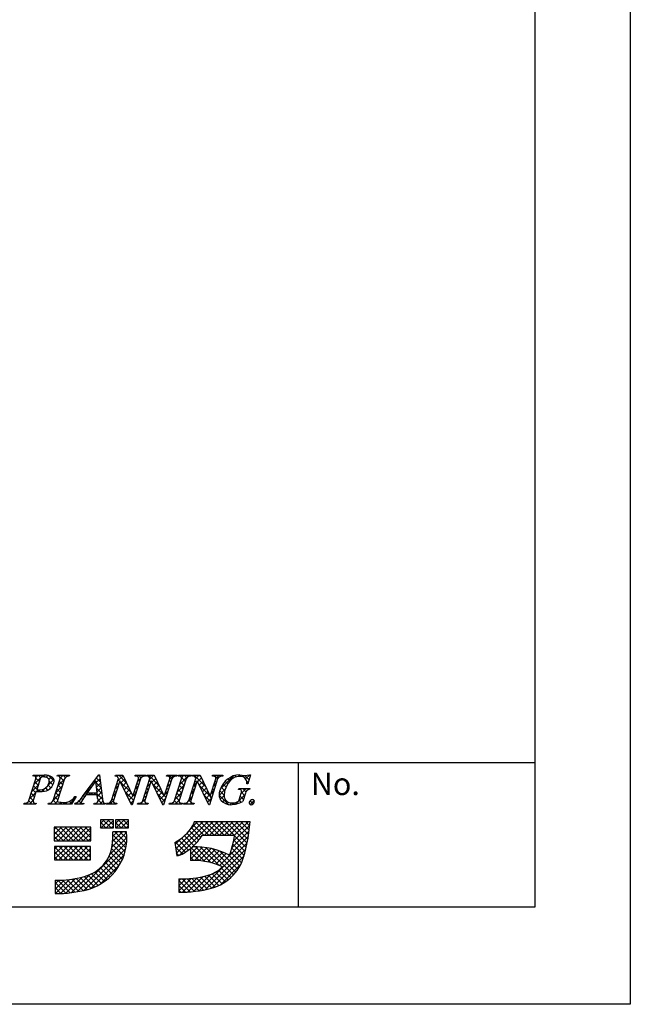
# Model space of a CAD drawing. Units: millimetres. Extents: x 2056 to 2353, y 1491 to 1701.
# Drawn here: x 2299 to 2353, y 1491 to 1578 of the extents above; entities that cross this region are included whole.
import ezdxf

# ---------------------------------------------------------------- set-up
doc = ezdxf.new("R2010")
doc.units = ezdxf.units.MM
doc.layers.add('枠ライン', color=9, linetype='Continuous')
doc.layers.add('枠文字', color=4, linetype='Continuous')
doc.styles.add('角ゴ', font='txt.shx', dxfattribs={"bigfont": 'extfont.shx'})

msp = doc.modelspace()

# ---------------------------------------------------------------- linework, layer by layer
at = {"layer": '枠ライン'}
for p, q in [((2344.477, 1512.625), (2064.253, 1512.625)), ((2323.731, 1499.943), (2323.731, 1512.625))]:
    msp.add_line(p, q, dxfattribs=at)
at = {"layer": '枠ライン', "ltscale": 0.3}
for points in [[(2055.865, 1701.405), (2352.865, 1701.405), (2352.865, 1491.405), (2055.865, 1491.405)], [(2064.253, 1691.76), (2344.477, 1691.76), (2344.477, 1499.943), (2064.253, 1499.943)]]:
    msp.add_lwpolyline(points, close=True, dxfattribs=at)
at = {"layer": '枠文字'}
for p, q in [((2300.4, 1511.469), (2300.423, 1511.542)), ((2300.423, 1511.542), (2301.387, 1511.542)), ((2302.51, 1511.469), (2302.533, 1511.542)), ((2302.533, 1511.542), (2303.596, 1511.542)), ((2303.596, 1511.542), (2303.572, 1511.469)), ((2304.8, 1509.753), (2306.166, 1511.596)), ((2306.166, 1511.596), (2306.243, 1511.596)), ((2306.243, 1511.596), (2306.491, 1509.459)), ((2307.605, 1511.469), (2307.628, 1511.542)), ((2307.628, 1511.542), (2308.282, 1511.542)), ((2308.282, 1511.542), (2309.157, 1509.703)), ((2309.36, 1511.469), (2309.383, 1511.542)), ((2309.383, 1511.542), (2310.293, 1511.542)), ((2310.293, 1511.542), (2310.269, 1511.469)), ((2310.365, 1511.469), (2310.388, 1511.542)), ((2310.388, 1511.542), (2311.042, 1511.542)), ((2311.042, 1511.542), (2311.917, 1509.703)), ((2312.12, 1511.469), (2312.143, 1511.542)), ((2312.143, 1511.542), (2313.053, 1511.542)), ((2313.053, 1511.542), (2313.03, 1511.469)), ((2313.148, 1511.469), (2313.171, 1511.542)), ((2313.171, 1511.542), (2314.31, 1511.542)), ((2314.31, 1511.542), (2314.287, 1511.469)), ((2314.397, 1511.469), (2314.42, 1511.542)), ((2314.42, 1511.542), (2315.074, 1511.542)), ((2315.074, 1511.542), (2315.95, 1509.703)), ((2316.152, 1511.469), (2316.175, 1511.542)), ((2316.175, 1511.542), (2317.085, 1511.542)), ((2317.085, 1511.542), (2317.061, 1511.469)), ((2319.506, 1511.596), (2319.281, 1510.785)), ((2319.426, 1511.596), (2319.506, 1511.596)), ((2300.028, 1509.317), (2300.642, 1511.236)), ((2301.029, 1511.225), (2300.725, 1510.277)), ((2302.157, 1509.317), (2302.771, 1511.236)), ((2303.161, 1511.236), (2302.547, 1509.317)), ((2305.929, 1511.045), (2305.153, 1509.994)), ((2306.035, 1509.994), (2305.929, 1511.045)), ((2307.287, 1509.317), (2307.908, 1511.259)), ((2308.014, 1511.064), (2307.455, 1509.317)), ((2307.908, 1511.259), (2307.89, 1511.297)), ((2308.022, 1511.064), (2308.014, 1511.064)), ((2309.037, 1508.958), (2308.022, 1511.064)), ((2309.824, 1511.236), (2309.095, 1508.958)), ((2309.165, 1509.703), (2309.656, 1511.236)), ((2310.047, 1509.317), (2310.668, 1511.259)), ((2310.774, 1511.064), (2310.215, 1509.317)), ((2310.668, 1511.259), (2310.65, 1511.297)), ((2310.782, 1511.064), (2310.774, 1511.064)), ((2311.797, 1508.958), (2310.782, 1511.064)), ((2312.584, 1511.236), (2311.855, 1508.958)), ((2311.925, 1509.703), (2312.416, 1511.236)), ((2312.834, 1509.317), (2313.448, 1511.236)), ((2313.838, 1511.236), (2313.224, 1509.317)), ((2314.079, 1509.317), (2314.701, 1511.259)), ((2314.807, 1511.064), (2314.247, 1509.317)), ((2314.701, 1511.259), (2314.683, 1511.297)), ((2314.814, 1511.064), (2314.807, 1511.064)), ((2315.829, 1508.958), (2314.814, 1511.064)), ((2316.616, 1511.236), (2315.887, 1508.958)), ((2315.958, 1509.703), (2316.448, 1511.236)), ((2319.281, 1510.785), (2319.194, 1510.785)), ((2300.68, 1510.136), (2300.418, 1509.317)), ((2300.725, 1510.277), (2300.909, 1510.265)), ((2306.038, 1509.837), (2305.037, 1509.837)), ((2305.153, 1509.994), (2306.035, 1509.994)), ((2306.073, 1509.512), (2306.038, 1509.837)), ((2318.453, 1510.3), (2318.476, 1510.373)), ((2318.476, 1510.373), (2319.451, 1510.373)), ((2318.497, 1509.386), (2318.679, 1509.955)), ((2319.05, 1509.955), (2318.818, 1509.229)), ((2319.451, 1510.373), (2319.428, 1510.3)), ((2299.594, 1509.012), (2299.617, 1509.085)), ((2300.656, 1509.012), (2299.594, 1509.012)), ((2300.68, 1509.085), (2300.656, 1509.012)), ((2301.723, 1509.012), (2301.746, 1509.085)), ((2303.779, 1509.012), (2301.723, 1509.012)), ((2304.176, 1509.677), (2303.779, 1509.012)), ((2304.07, 1509.012), (2304.093, 1509.085)), ((2304.826, 1509.012), (2304.07, 1509.012)), ((2304.08, 1509.677), (2304.176, 1509.677)), ((2304.85, 1509.085), (2304.826, 1509.012)), ((2305.736, 1509.012), (2305.759, 1509.085)), ((2306.711, 1509.012), (2305.736, 1509.012)), ((2306.734, 1509.085), (2306.711, 1509.012)), ((2306.818, 1509.012), (2306.841, 1509.085)), ((2307.728, 1509.012), (2306.818, 1509.012)), ((2307.751, 1509.085), (2307.728, 1509.012)), ((2309.095, 1508.958), (2309.037, 1508.958)), ((2309.157, 1509.703), (2309.165, 1509.703)), ((2309.578, 1509.012), (2309.602, 1509.085)), ((2310.488, 1509.012), (2309.578, 1509.012)), ((2310.511, 1509.085), (2310.488, 1509.012)), ((2311.855, 1508.958), (2311.797, 1508.958)), ((2311.917, 1509.703), (2311.925, 1509.703)), ((2312.362, 1509.012), (2312.385, 1509.085)), ((2313.501, 1509.012), (2312.362, 1509.012)), ((2313.524, 1509.085), (2313.501, 1509.012)), ((2313.61, 1509.012), (2313.634, 1509.085)), ((2314.52, 1509.012), (2313.61, 1509.012)), ((2314.544, 1509.085), (2314.52, 1509.012)), ((2315.887, 1508.958), (2315.829, 1508.958)), ((2315.95, 1509.703), (2315.958, 1509.703)), ((2307.456, 1507.626), (2306.312, 1507.626)), ((2306.312, 1507.626), (2306.312, 1506.916)), ((2307.456, 1506.916), (2307.456, 1507.626)), ((2307.653, 1507.626), (2307.653, 1506.916)), ((2308.797, 1507.626), (2307.653, 1507.626)), ((2308.797, 1506.916), (2308.797, 1507.626)), ((2314.87, 1507.437), (2314.554, 1507.437)), ((2318.802, 1507.448), (2314.87, 1507.448)), ((2314.87, 1507.448), (2314.87, 1507.437)), ((2319.468, 1507.448), (2318.802, 1507.448)), ((2319.389, 1506.787), (2319.468, 1507.448)), ((2305.484, 1506.975), (2302.251, 1506.975)), ((2302.251, 1506.975), (2302.251, 1505.792)), ((2305.484, 1505.792), (2305.484, 1506.975)), ((2306.312, 1506.916), (2307.456, 1506.916)), ((2308.6, 1506.58), (2307.417, 1506.58)), ((2307.653, 1506.916), (2308.797, 1506.916)), ((2302.251, 1505.792), (2305.484, 1505.792)), ((2312.85, 1505.627), (2313.025, 1504.457)), ((2315.279, 1506.265), (2318.115, 1506.265)), ((2305.445, 1505.279), (2302.29, 1505.279)), ((2302.29, 1505.279), (2302.29, 1504.096)), ((2305.445, 1504.096), (2305.445, 1505.279)), ((2314.239, 1505.11), (2314.239, 1504.056)), ((2302.29, 1504.096), (2305.445, 1504.096)), ((2302.329, 1502.321), (2302.329, 1501.138)), ((2313.21, 1502.439), (2313.21, 1501.256))]:
    msp.add_line(p, q, dxfattribs=at)
at = {"layer": '枠文字', "linetype": 'Continuous'}
for p, q in [((2300.485, 1510.748), (2301.279, 1511.542)), ((2300.649, 1511.353), (2300.837, 1511.542)), ((2301.069, 1511.327), (2300.854, 1511.542)), ((2301.453, 1511.385), (2301.296, 1511.542)), ((2302.548, 1511.485), (2302.605, 1511.542)), ((2302.711, 1511.453), (2302.622, 1511.542)), ((2302.782, 1511.276), (2303.047, 1511.542)), ((2303.253, 1511.353), (2303.064, 1511.542)), ((2303.382, 1511.435), (2303.489, 1511.542)), ((2303.573, 1511.475), (2303.506, 1511.542)), ((2306.082, 1511.484), (2306.195, 1511.596)), ((2306.261, 1511.439), (2306.139, 1511.56)), ((2307.788, 1511.421), (2307.909, 1511.542)), ((2308.605, 1510.862), (2307.925, 1511.542)), ((2309.571, 1511.436), (2309.676, 1511.542)), ((2309.903, 1511.332), (2309.693, 1511.542)), ((2309.939, 1511.363), (2310.118, 1511.542)), ((2310.209, 1511.468), (2310.135, 1511.542)), ((2310.475, 1511.457), (2310.56, 1511.542)), ((2311.463, 1510.656), (2310.577, 1511.542)), ((2310.643, 1511.183), (2311.002, 1511.542)), ((2311.062, 1511.499), (2311.019, 1511.542)), ((2312.249, 1511.463), (2312.328, 1511.542)), ((2312.611, 1511.275), (2312.345, 1511.542)), ((2312.393, 1511.165), (2312.77, 1511.542)), ((2312.877, 1511.452), (2312.787, 1511.542)), ((2313.151, 1511.482), (2313.212, 1511.542)), ((2313.318, 1511.453), (2313.229, 1511.542)), ((2313.286, 1510.733), (2314.096, 1511.542)), ((2313.455, 1511.343), (2313.654, 1511.542)), ((2313.899, 1511.313), (2313.671, 1511.542)), ((2314.191, 1511.464), (2314.113, 1511.542)), ((2314.463, 1511.467), (2314.538, 1511.542)), ((2315.546, 1510.551), (2314.555, 1511.542)), ((2314.699, 1511.262), (2314.98, 1511.542)), ((2315.144, 1511.395), (2314.997, 1511.542)), ((2316.233, 1511.47), (2316.305, 1511.542)), ((2316.62, 1511.244), (2316.322, 1511.542)), ((2316.451, 1511.246), (2316.747, 1511.542)), ((2316.868, 1511.439), (2316.764, 1511.542)), ((2318.406, 1511.433), (2318.568, 1511.595)), ((2318.626, 1511.448), (2318.484, 1511.59)), ((2319.075, 1511.218), (2319.453, 1511.596)), ((2319.474, 1511.483), (2319.377, 1511.581)), ((2300.469, 1511.486), (2300.42, 1511.534)), ((2300.849, 1510.664), (2300.553, 1510.959)), ((2300.956, 1510.998), (2300.655, 1511.299)), ((2301.544, 1511.365), (2301.705, 1511.525)), ((2301.68, 1510.616), (2302.234, 1511.171)), ((2301.957, 1510.439), (2301.719, 1510.677)), ((2302.255, 1511.026), (2301.77, 1511.51)), ((2301.798, 1511.177), (2302.029, 1511.407)), ((2302.144, 1510.695), (2301.823, 1511.015)), ((2302.576, 1510.629), (2303.15, 1511.203)), ((2302.89, 1510.39), (2302.594, 1510.686)), ((2302.997, 1510.725), (2302.702, 1511.021)), ((2303.104, 1511.06), (2302.745, 1511.419)), ((2305.674, 1510.7), (2305.575, 1510.799)), ((2305.861, 1510.954), (2305.763, 1511.053)), ((2305.943, 1510.902), (2306.284, 1511.243)), ((2306.377, 1510.439), (2305.946, 1510.869)), ((2306.319, 1510.939), (2305.951, 1511.307)), ((2305.984, 1510.501), (2306.33, 1510.847)), ((2307.894, 1510.69), (2307.766, 1510.817)), ((2307.832, 1511.024), (2308.304, 1511.495)), ((2308.001, 1511.025), (2307.873, 1511.152)), ((2309.006, 1510.019), (2308.078, 1510.948)), ((2308.117, 1510.867), (2308.446, 1511.196)), ((2308.261, 1510.568), (2308.589, 1510.896)), ((2309.652, 1510.7), (2309.524, 1510.827)), ((2309.582, 1511.005), (2309.85, 1511.273)), ((2309.759, 1511.034), (2309.632, 1511.162)), ((2310.435, 1510.533), (2310.683, 1510.781)), ((2310.627, 1510.608), (2310.5, 1510.735)), ((2310.735, 1510.943), (2310.607, 1511.07)), ((2310.842, 1510.94), (2311.171, 1511.269)), ((2311.865, 1509.812), (2310.939, 1510.738)), ((2310.985, 1510.641), (2311.314, 1510.97)), ((2312.184, 1510.514), (2312.432, 1510.762)), ((2312.386, 1510.617), (2312.258, 1510.745)), ((2312.493, 1510.952), (2312.365, 1511.08)), ((2313.657, 1510.672), (2313.362, 1510.967)), ((2313.764, 1511.007), (2313.461, 1511.31)), ((2314.494, 1510.614), (2314.742, 1510.862)), ((2314.647, 1510.566), (2314.519, 1510.693)), ((2314.754, 1510.901), (2314.627, 1511.028)), ((2314.856, 1510.976), (2315.186, 1511.306)), ((2315, 1510.678), (2315.329, 1511.007)), ((2315.143, 1510.38), (2315.471, 1510.708)), ((2316.243, 1510.595), (2316.489, 1510.842)), ((2316.404, 1510.576), (2316.277, 1510.703)), ((2316.511, 1510.911), (2316.384, 1511.038)), ((2316.845, 1510.313), (2318.022, 1511.491)), ((2317.359, 1510.505), (2317.084, 1510.78)), ((2317.514, 1510.792), (2317.284, 1511.022)), ((2317.704, 1511.045), (2317.521, 1511.227)), ((2317.936, 1511.254), (2317.795, 1511.395)), ((2318.236, 1511.396), (2318.112, 1511.52)), ((2318.827, 1511.412), (2318.942, 1511.527)), ((2319.378, 1511.138), (2318.99, 1511.526)), ((2319.282, 1510.792), (2319.184, 1510.89)), ((2319.185, 1510.886), (2319.356, 1511.057)), ((2300.069, 1509.448), (2300.643, 1510.022)), ((2300.527, 1509.66), (2300.232, 1509.955)), ((2300.277, 1510.098), (2300.851, 1510.672)), ((2300.634, 1509.994), (2300.339, 1510.29)), ((2300.741, 1510.329), (2300.446, 1510.625)), ((2300.75, 1510.128), (2300.888, 1510.267)), ((2300.953, 1510.117), (2300.798, 1510.272)), ((2301.169, 1510.106), (2301.478, 1510.415)), ((2301.385, 1510.128), (2301.22, 1510.292)), ((2301.707, 1510.248), (2301.513, 1510.441)), ((2301.844, 1510.338), (2302.04, 1510.535)), ((2302.16, 1509.329), (2302.734, 1509.903)), ((2302.368, 1509.979), (2302.942, 1510.553)), ((2302.676, 1509.721), (2302.38, 1510.016)), ((2302.783, 1510.056), (2302.487, 1510.351)), ((2304.816, 1509.776), (2305.484, 1510.443)), ((2305.211, 1509.837), (2305.011, 1510.038)), ((2305.298, 1510.192), (2305.199, 1510.291)), ((2305.32, 1509.837), (2305.477, 1509.994)), ((2305.486, 1510.446), (2305.387, 1510.545)), ((2305.653, 1509.837), (2305.496, 1509.994)), ((2305.762, 1509.837), (2305.919, 1509.994)), ((2306.493, 1509.439), (2305.937, 1509.994)), ((2306.435, 1509.939), (2305.996, 1510.378)), ((2306.024, 1510.099), (2306.375, 1510.451)), ((2306.054, 1509.687), (2306.421, 1510.055)), ((2307.417, 1509.724), (2307.664, 1509.971)), ((2307.572, 1509.685), (2307.445, 1509.813)), ((2307.679, 1510.02), (2307.552, 1510.148)), ((2307.624, 1510.374), (2307.872, 1510.621)), ((2307.787, 1510.355), (2307.659, 1510.482)), ((2308.404, 1510.27), (2308.731, 1510.597)), ((2309.223, 1509.36), (2308.489, 1510.095)), ((2308.548, 1509.972), (2308.874, 1510.298)), ((2308.692, 1509.674), (2309.016, 1509.998)), ((2309.165, 1509.705), (2309.413, 1509.953)), ((2309.33, 1509.695), (2309.203, 1509.823)), ((2309.438, 1510.03), (2309.31, 1510.157)), ((2309.373, 1510.355), (2309.621, 1510.603)), ((2309.545, 1510.365), (2309.417, 1510.492)), ((2310.228, 1509.884), (2310.475, 1510.131)), ((2310.413, 1509.938), (2310.286, 1510.066)), ((2310.52, 1510.273), (2310.393, 1510.4)), ((2311.129, 1510.343), (2311.456, 1510.67)), ((2311.273, 1510.045), (2311.599, 1510.371)), ((2311.957, 1509.278), (2311.35, 1509.885)), ((2311.417, 1509.747), (2311.741, 1510.071)), ((2311.976, 1509.864), (2312.224, 1510.112)), ((2312.171, 1509.948), (2312.044, 1510.075)), ((2312.278, 1510.283), (2312.151, 1510.41)), ((2312.871, 1509.433), (2313.444, 1510.006)), ((2313.336, 1509.667), (2313.04, 1509.963)), ((2313.078, 1510.083), (2313.652, 1510.656)), ((2313.443, 1510.002), (2313.147, 1510.298)), ((2313.55, 1510.337), (2313.254, 1510.632)), ((2314.286, 1509.964), (2314.533, 1510.212)), ((2314.432, 1509.897), (2314.305, 1510.024)), ((2314.54, 1510.231), (2314.412, 1510.359)), ((2315.948, 1509.707), (2315.021, 1510.633)), ((2315.287, 1510.082), (2315.614, 1510.408)), ((2315.431, 1509.783), (2315.756, 1510.109)), ((2315.575, 1509.485), (2315.899, 1509.81)), ((2316.035, 1509.946), (2316.281, 1510.192)), ((2316.19, 1509.907), (2316.063, 1510.033)), ((2316.297, 1510.241), (2316.17, 1510.368)), ((2316.743, 1509.77), (2317.282, 1510.309)), ((2317.186, 1509.794), (2316.794, 1510.186)), ((2317.243, 1510.18), (2316.921, 1510.501)), ((2318.203, 1509.02), (2319.008, 1509.825)), ((2318.591, 1510.292), (2318.672, 1510.373)), ((2318.67, 1509.929), (2319.114, 1510.373)), ((2318.987, 1509.761), (2318.704, 1510.045)), ((2319.09, 1510.1), (2318.818, 1510.373)), ((2319.34, 1510.292), (2319.259, 1510.373)), ((2299.633, 1509.012), (2299.701, 1509.08)), ((2299.849, 1509.012), (2299.771, 1509.09)), ((2300.291, 1509.012), (2300.015, 1509.288)), ((2300.075, 1509.012), (2300.435, 1509.372)), ((2300.42, 1509.325), (2300.124, 1509.62)), ((2300.517, 1509.012), (2300.569, 1509.064)), ((2300.675, 1509.07), (2300.666, 1509.078)), ((2301.843, 1509.012), (2301.93, 1509.098)), ((2302.059, 1509.012), (2301.96, 1509.11)), ((2302.501, 1509.012), (2302.166, 1509.347)), ((2302.569, 1509.386), (2302.273, 1509.681)), ((2302.285, 1509.012), (2302.544, 1509.271)), ((2302.727, 1509.012), (2302.883, 1509.168)), ((2302.943, 1509.012), (2302.784, 1509.171)), ((2303.169, 1509.012), (2303.325, 1509.169)), ((2303.385, 1509.012), (2303.241, 1509.155)), ((2303.796, 1509.042), (2303.586, 1509.252)), ((2303.611, 1509.012), (2304.027, 1509.428)), ((2303.962, 1509.319), (2303.856, 1509.424)), ((2304.127, 1509.595), (2304.066, 1509.657)), ((2304.077, 1509.037), (2304.134, 1509.093)), ((2304.268, 1509.012), (2304.175, 1509.105)), ((2304.71, 1509.012), (2304.434, 1509.288)), ((2304.495, 1509.012), (2304.64, 1509.157)), ((2304.751, 1509.414), (2304.633, 1509.531)), ((2304.928, 1509.679), (2304.822, 1509.784)), ((2305.82, 1509.012), (2305.887, 1509.078)), ((2306.036, 1509.012), (2305.95, 1509.098)), ((2306.115, 1509.306), (2306.467, 1509.659)), ((2306.478, 1509.012), (2306.119, 1509.371)), ((2306.262, 1509.012), (2306.527, 1509.276)), ((2306.704, 1509.012), (2306.714, 1509.021)), ((2306.92, 1509.012), (2306.849, 1509.083)), ((2307.146, 1509.012), (2307.456, 1509.322)), ((2307.362, 1509.012), (2307.192, 1509.182)), ((2307.465, 1509.351), (2307.338, 1509.478)), ((2307.588, 1509.012), (2307.661, 1509.085)), ((2307.746, 1509.07), (2307.733, 1509.083)), ((2308.836, 1509.375), (2309.164, 1509.703)), ((2309.116, 1509.025), (2308.9, 1509.242)), ((2308.979, 1509.077), (2309.205, 1509.303)), ((2309.798, 1509.012), (2310.267, 1509.481)), ((2310.014, 1509.012), (2309.891, 1509.135)), ((2310.203, 1509.265), (2310.072, 1509.396)), ((2310.306, 1509.603), (2310.179, 1509.731)), ((2310.24, 1509.012), (2310.332, 1509.104)), ((2310.456, 1509.012), (2310.375, 1509.092)), ((2311.56, 1509.448), (2311.884, 1509.772)), ((2311.704, 1509.15), (2312.016, 1509.462)), ((2311.835, 1508.958), (2311.761, 1509.032)), ((2312.064, 1509.613), (2311.937, 1509.741)), ((2312.45, 1509.012), (2312.516, 1509.078)), ((2312.665, 1509.012), (2312.584, 1509.093)), ((2313.107, 1509.012), (2312.823, 1509.296)), ((2312.891, 1509.012), (2313.236, 1509.356)), ((2313.228, 1509.333), (2312.933, 1509.628)), ((2313.333, 1509.012), (2313.409, 1509.088)), ((2313.512, 1509.049), (2313.479, 1509.082)), ((2313.775, 1509.012), (2313.871, 1509.108)), ((2313.991, 1509.012), (2313.888, 1509.115)), ((2314.077, 1509.313), (2314.325, 1509.561)), ((2314.244, 1509.201), (2314.09, 1509.354)), ((2314.325, 1509.562), (2314.198, 1509.689)), ((2314.217, 1509.012), (2314.326, 1509.12)), ((2314.433, 1509.012), (2314.324, 1509.121)), ((2315.976, 1509.237), (2315.432, 1509.78)), ((2315.718, 1509.187), (2316.073, 1509.542)), ((2316.083, 1509.572), (2315.951, 1509.703)), ((2317.564, 1508.975), (2316.741, 1509.798)), ((2316.845, 1509.43), (2317.186, 1509.771)), ((2317.052, 1509.195), (2317.276, 1509.419)), ((2317.336, 1509.037), (2317.499, 1509.2)), ((2317.701, 1508.96), (2317.855, 1509.114)), ((2317.998, 1508.982), (2317.865, 1509.115)), ((2318.363, 1509.06), (2318.251, 1509.172)), ((2318.691, 1509.173), (2318.494, 1509.37)), ((2318.88, 1509.426), (2318.599, 1509.707)), ((2319.726, 1509.022), (2319.461, 1509.287)), ((2319.479, 1508.97), (2319.829, 1509.321)), ((2306.312, 1507.293), (2306.644, 1507.626)), ((2306.806, 1506.916), (2306.312, 1507.411)), ((2306.376, 1506.916), (2307.086, 1507.626)), ((2307.248, 1506.916), (2306.539, 1507.626)), ((2306.818, 1506.916), (2307.456, 1507.553)), ((2307.456, 1507.15), (2306.981, 1507.626)), ((2307.456, 1507.592), (2307.422, 1507.626)), ((2307.653, 1507.309), (2307.97, 1507.626)), ((2308.132, 1506.916), (2307.653, 1507.395)), ((2307.702, 1506.916), (2308.412, 1507.626)), ((2308.574, 1506.916), (2307.864, 1507.626)), ((2308.144, 1506.916), (2308.797, 1507.569)), ((2308.797, 1507.135), (2308.306, 1507.626)), ((2308.797, 1507.577), (2308.748, 1507.626)), ((2312.932, 1505.075), (2315.306, 1507.448)), ((2312.99, 1504.691), (2315.747, 1507.448)), ((2313.256, 1504.515), (2316.189, 1507.448)), ((2314.219, 1506.804), (2314.852, 1507.437)), ((2315.854, 1506.265), (2314.682, 1507.437)), ((2316.296, 1506.265), (2315.113, 1507.448)), ((2315.448, 1506.265), (2316.631, 1507.448)), ((2316.738, 1506.265), (2315.555, 1507.448)), ((2315.89, 1506.265), (2317.073, 1507.448)), ((2317.18, 1506.265), (2315.996, 1507.448)), ((2316.332, 1506.265), (2317.515, 1507.448)), ((2317.622, 1506.265), (2316.438, 1507.448)), ((2316.774, 1506.265), (2317.957, 1507.448)), ((2318.064, 1506.265), (2316.88, 1507.448)), ((2317.216, 1506.265), (2318.399, 1507.448)), ((2319.205, 1505.566), (2317.322, 1507.448)), ((2317.658, 1506.265), (2318.841, 1507.448)), ((2319.274, 1505.939), (2317.764, 1507.448)), ((2318.1, 1506.265), (2319.283, 1507.448)), ((2319.333, 1506.322), (2318.206, 1507.448)), ((2319.381, 1506.715), (2318.648, 1507.448)), ((2319.427, 1507.111), (2319.09, 1507.448)), ((2302.251, 1506.768), (2302.458, 1506.975)), ((2302.251, 1506.326), (2302.9, 1506.975)), ((2302.251, 1505.884), (2303.342, 1506.975)), ((2303.069, 1505.792), (2302.251, 1506.61)), ((2303.511, 1505.792), (2302.328, 1506.975)), ((2302.6, 1505.792), (2303.784, 1506.975)), ((2303.953, 1505.792), (2302.77, 1506.975)), ((2303.042, 1505.792), (2304.226, 1506.975)), ((2304.395, 1505.792), (2303.212, 1506.975)), ((2303.484, 1505.792), (2304.668, 1506.975)), ((2304.837, 1505.792), (2303.653, 1506.975)), ((2303.926, 1505.792), (2305.11, 1506.975)), ((2305.279, 1505.792), (2304.095, 1506.975)), ((2304.368, 1505.792), (2305.484, 1506.907)), ((2305.484, 1506.029), (2304.537, 1506.975)), ((2304.81, 1505.792), (2305.484, 1506.465)), ((2305.484, 1506.471), (2304.979, 1506.975)), ((2305.484, 1506.913), (2305.421, 1506.975)), ((2306.364, 1506.916), (2306.312, 1506.969)), ((2307.26, 1506.916), (2307.456, 1507.112)), ((2307.325, 1505.213), (2308.609, 1506.497)), ((2307.382, 1505.713), (2308.25, 1506.58)), ((2307.409, 1506.181), (2307.808, 1506.58)), ((2308.612, 1505.552), (2307.584, 1506.58)), ((2307.69, 1506.916), (2307.653, 1506.953)), ((2308.634, 1505.972), (2308.026, 1506.58)), ((2308.615, 1506.433), (2308.468, 1506.58)), ((2308.586, 1506.916), (2308.797, 1507.127)), ((2314.752, 1505.599), (2313.913, 1506.438)), ((2314.958, 1505.835), (2314.119, 1506.674)), ((2315.151, 1506.084), (2314.307, 1506.928)), ((2315.412, 1506.265), (2314.479, 1507.198)), ((2317.873, 1505.154), (2319.375, 1506.657)), ((2318.018, 1505.741), (2319.433, 1507.156)), ((2302.627, 1505.792), (2302.251, 1506.168)), ((2304.306, 1501.31), (2308.619, 1505.623)), ((2305.252, 1505.792), (2305.484, 1506.023)), ((2307.145, 1504.591), (2308.634, 1506.08)), ((2308.477, 1504.804), (2307.395, 1505.886)), ((2308.558, 1505.164), (2307.413, 1506.309)), ((2312.875, 1505.46), (2313.371, 1505.956)), ((2313.798, 1504.786), (2312.919, 1505.665)), ((2314.059, 1504.967), (2313.194, 1505.832)), ((2315.495, 1503.973), (2313.451, 1506.017)), ((2314.534, 1505.375), (2313.691, 1506.219)), ((2314.99, 1501.388), (2319.214, 1505.611)), ((2316.773, 1503.612), (2319.308, 1506.147)), ((2318.947, 1504.497), (2317.959, 1505.485)), ((2319.038, 1504.849), (2318.04, 1505.847)), ((2319.126, 1505.203), (2318.107, 1506.222)), ((2302.29, 1505.039), (2302.53, 1505.279)), ((2302.29, 1504.597), (2302.972, 1505.279)), ((2302.29, 1504.155), (2303.414, 1505.279)), ((2303.439, 1504.096), (2302.29, 1505.245)), ((2302.997, 1504.096), (2302.29, 1504.803)), ((2302.672, 1504.096), (2303.856, 1505.279)), ((2303.881, 1504.096), (2302.697, 1505.279)), ((2303.114, 1504.096), (2304.298, 1505.279)), ((2304.323, 1504.096), (2303.139, 1505.279)), ((2303.556, 1504.096), (2304.74, 1505.279)), ((2304.765, 1504.096), (2303.581, 1505.279)), ((2303.998, 1504.096), (2305.182, 1505.279)), ((2305.207, 1504.096), (2304.023, 1505.279)), ((2304.44, 1504.096), (2305.445, 1505.101)), ((2305.445, 1504.3), (2304.465, 1505.279)), ((2304.858, 1501.421), (2308.547, 1505.11)), ((2304.882, 1504.096), (2305.445, 1504.659)), ((2305.445, 1504.742), (2304.907, 1505.279)), ((2305.445, 1505.184), (2305.349, 1505.279)), ((2308.106, 1503.849), (2307.204, 1504.75)), ((2308.248, 1504.148), (2307.301, 1505.095)), ((2308.373, 1504.466), (2307.362, 1505.477)), ((2313.519, 1504.622), (2312.909, 1505.233)), ((2313.201, 1504.498), (2312.986, 1504.713)), ((2314.239, 1504.614), (2314.867, 1505.242)), ((2314.239, 1505.056), (2314.422, 1505.239)), ((2314.239, 1504.172), (2315.284, 1505.217)), ((2314.988, 1504.037), (2314.239, 1504.787)), ((2314.568, 1504.059), (2315.677, 1505.168)), ((2316.06, 1503.85), (2314.665, 1505.245)), ((2314.988, 1504.037), (2316.049, 1505.098)), ((2316.717, 1503.634), (2315.121, 1505.23)), ((2315.383, 1503.991), (2316.403, 1505.01)), ((2315.525, 1501.481), (2319.088, 1505.043)), ((2318.003, 1502.79), (2315.616, 1505.177)), ((2315.757, 1503.923), (2316.74, 1504.905)), ((2316.112, 1503.835), (2317.062, 1504.785)), ((2318.206, 1503.029), (2316.163, 1505.072)), ((2316.45, 1503.732), (2317.37, 1504.652)), ((2318.392, 1503.285), (2316.789, 1504.888)), ((2318.711, 1503.85), (2317.765, 1504.796)), ((2318.84, 1504.163), (2317.868, 1505.135)), ((2302.555, 1504.096), (2302.29, 1504.362)), ((2305.324, 1504.096), (2305.445, 1504.217)), ((2305.463, 1501.583), (2308.387, 1504.507)), ((2307.579, 1503.05), (2306.749, 1503.88)), ((2307.77, 1503.3), (2306.925, 1504.146)), ((2307.946, 1503.567), (2307.077, 1504.435)), ((2314.524, 1504.06), (2314.239, 1504.345)), ((2316.094, 1501.608), (2318.933, 1504.447)), ((2318.561, 1503.558), (2317.56, 1504.559)), ((2306.664, 1502.196), (2305.827, 1503.034)), ((2306.915, 1502.387), (2306.09, 1503.213)), ((2306.263, 1501.941), (2308.029, 1503.707)), ((2307.151, 1502.593), (2306.331, 1503.414)), ((2307.373, 1502.814), (2306.551, 1503.636)), ((2317.022, 1502.003), (2316.142, 1502.883)), ((2317.293, 1502.174), (2316.433, 1503.034)), ((2317.547, 1502.363), (2316.697, 1503.212)), ((2316.823, 1501.895), (2318.646, 1503.718)), ((2317.783, 1502.568), (2316.937, 1503.415)), ((2302.329, 1501.543), (2303.12, 1502.334)), ((2302.329, 1501.985), (2302.661, 1502.317)), ((2303.265, 1501.177), (2302.329, 1502.113)), ((2302.366, 1501.138), (2303.608, 1502.38)), ((2303.667, 1501.217), (2302.566, 1502.317)), ((2302.819, 1501.149), (2304.133, 1502.463)), ((2304.056, 1501.269), (2302.998, 1502.327)), ((2303.291, 1501.179), (2304.705, 1502.594)), ((2304.434, 1501.333), (2303.41, 1502.358)), ((2303.785, 1501.231), (2305.345, 1502.791)), ((2304.801, 1501.408), (2303.803, 1502.407)), ((2305.158, 1501.493), (2304.179, 1502.472)), ((2305.498, 1501.595), (2304.541, 1502.552)), ((2305.816, 1501.719), (2304.89, 1502.645)), ((2306.115, 1501.861), (2305.23, 1502.747)), ((2306.398, 1502.021), (2305.541, 1502.878)), ((2313.21, 1501.375), (2314.299, 1502.465)), ((2313.21, 1501.817), (2313.827, 1502.435)), ((2313.21, 1502.259), (2313.384, 1502.433)), ((2314.194, 1501.296), (2313.21, 1502.28)), ((2314.596, 1501.336), (2313.501, 1502.431)), ((2313.537, 1501.26), (2314.805, 1502.529)), ((2314.986, 1501.387), (2313.935, 1502.439)), ((2314, 1501.282), (2315.357, 1502.638)), ((2315.365, 1501.45), (2314.347, 1502.469)), ((2314.483, 1501.323), (2315.975, 1502.815)), ((2315.734, 1501.524), (2314.739, 1502.519)), ((2316.092, 1501.607), (2315.115, 1502.585)), ((2316.424, 1501.718), (2315.475, 1502.667)), ((2316.733, 1501.851), (2315.821, 1502.762)), ((2302.849, 1501.15), (2302.329, 1501.671)), ((2302.419, 1501.138), (2302.329, 1501.229)), ((2313.779, 1501.269), (2313.21, 1501.838)), ((2313.349, 1501.257), (2313.21, 1501.396))]:
    msp.add_line(p, q, dxfattribs=at)
at = {"layer": '枠文字'}
for centre, radius, start, end in [((2301.487, 1510.421), 1.126, 58.308, 95.116), ((2318.654, 1509.682), 1.916, 92.616, 162.136), ((2318.996, 1512.88), 1.354, 251.484, 288.516), ((2300.475, 1511.305), 0.181, 337.612, 114.631), ((2300.994, 1511.101), 0.84, 264.176, 342.356), ((2301.164, 1511.215), 1.109, 261.841, 342.252), ((2301.225, 1511.205), 0.198, 81.842, 174.332), ((2301.275, 1510.38), 1.021, 70.875, 91.219), ((2301.506, 1511.037), 0.325, 21.154, 71.439), ((2301.27, 1511.025), 0.554, 341.186, 13.514), ((2301.848, 1511.042), 0.407, 336.023, 55.624), ((2302.598, 1511.305), 0.186, 338.326, 118.294), ((2303.556, 1511.019), 0.451, 87.935, 151.141), ((2307.628, 1511.185), 0.285, 23.197, 94.591), ((2309.403, 1511.051), 0.421, 58.69, 95.944), ((2309.513, 1511.299), 0.156, 336.441, 45.753), ((2310.251, 1510.962), 0.508, 87.917, 147.286), ((2310.388, 1511.184), 0.286, 23.301, 94.487), ((2312.163, 1511.051), 0.42, 58.682, 95.937), ((2312.273, 1511.299), 0.156, 336.489, 45.801), ((2313.011, 1510.962), 0.508, 87.917, 147.286), ((2313.193, 1511.046), 0.425, 58.833, 96.087), ((2313.307, 1511.298), 0.155, 336.347, 46.285), ((2314.268, 1510.957), 0.512, 87.843, 146.998), ((2314.42, 1511.184), 0.286, 23.331, 94.518), ((2316.195, 1511.05), 0.421, 58.703, 95.957), ((2316.305, 1511.299), 0.156, 336.462, 45.774), ((2317.043, 1510.962), 0.508, 87.917, 147.286), ((2319.334, 1509.621), 2.164, 139.423, 163.4), ((2318.556, 1510.332), 1.111, 90.028, 141.185), ((2318.632, 1510.907), 0.541, 30.06, 98.116), ((2318.203, 1510.757), 0.991, 1.606, 25.129), ((2301.012, 1513.04), 2.923, 263.472, 269.887), ((2321.298, 1498.556), 19.791, 145.248, 147.31), ((2317.684, 1509.865), 0.945, 154.69, 215.342), ((2318.732, 1509.766), 1.545, 162.175, 180.471), ((2318.507, 1510.012), 0.293, 50.285, 100.57), ((2318.263, 1510.118), 0.447, 338.623, 15.431), ((2319.419, 1509.931), 0.369, 88.577, 176.178), ((2299.681, 1509.45), 0.371, 260.041, 339.034), ((2300.591, 1509.249), 0.186, 158.326, 298.294), ((2301.811, 1509.45), 0.371, 259.919, 339.115), ((2302.632, 1509.288), 0.0893, 161.037, 261.355), ((2302.857, 1510.057), 0.89, 254.445, 271.602), ((2303.102, 1510.314), 1.167, 259.094, 326.941), ((2304, 1509.629), 0.553, 279.73, 320.99), ((2299.004, 1513.934), 7.147, 319.382, 324.194), ((2304.772, 1509.2), 0.139, 160.947, 303.962), ((2305.837, 1509.356), 0.283, 254.047, 33.553), ((2307.218, 1509.506), 0.728, 183.692, 211.74), ((2306.716, 1509.282), 0.198, 233.498, 275.201), ((2306.924, 1509.47), 0.394, 257.884, 337.282), ((2307.597, 1509.255), 0.155, 156.103, 225.832), ((2307.707, 1509.498), 0.416, 238.468, 276.169), ((2309.684, 1509.469), 0.393, 257.92, 337.319), ((2310.358, 1509.255), 0.155, 156.242, 225.762), ((2310.467, 1509.498), 0.416, 238.463, 276.164), ((2312.469, 1509.471), 0.396, 257.721, 337.12), ((2313.365, 1509.255), 0.155, 156.347, 226.285), ((2313.479, 1509.508), 0.425, 238.832, 276.086), ((2313.716, 1509.469), 0.393, 257.902, 337.3), ((2314.391, 1509.256), 0.156, 156.649, 225.751), ((2314.5, 1509.503), 0.421, 238.689, 275.944), ((2317.762, 1510.137), 1.179, 223.965, 270.306), ((2317.818, 1509.745), 0.632, 179.293, 274.483), ((2317.578, 1511.861), 2.909, 273.742, 295.222), ((2317.892, 1510.281), 1.166, 268.804, 291.874), ((2318.279, 1509.413), 0.22, 282.47, 352.825), ((2319.539, 1509.113), 0.155, 155.953, 272.424), ((2319.708, 1509.07), 0.329, 93.891, 161.108), ((2319.535, 1509.276), 0.318, 271.836, 341.774), ((2319.695, 1509.242), 0.156, 335.242, 93.282), ((2313.901, 1507.508), 0.657, 324.192, 353.819), ((2303.963, 1506.008), 4.672, 285.819, 7.036), ((2296.228, 1506.583), 11.189, 353.797, 359.984), ((2310.942, 1509.234), 4.08, 297.878, 328.856), ((2306.837, 1508.058), 12.617, 344.6, 354.22), ((2310.637, 1509.392), 5.597, 312.074, 326.037), ((2308.742, 1507.719), 9.485, 340.188, 351.181), ((2304.135, 1505.802), 3.244, 283.956, 352.432), ((2312.691, 1506.277), 1.851, 280.416, 300.988), ((2311.51, 1508.356), 4.241, 300.198, 310.046), ((2314.694, 1498.911), 6.334, 62.024, 92.777), ((2314.945, 1505.597), 4.151, 285.91, 347.628), ((2314.457, 1497.852), 6.209, 65.542, 92.009), ((2314.974, 1505.491), 2.858, 284.487, 315.915), ((2302.593, 1510.522), 8.205, 268.157, 286.453), ((2313.575, 1510.184), 7.753, 267.299, 285.823), ((2302.325, 1512.634), 11.496, 270.021, 284.669), ((2313.224, 1513.164), 11.907, 269.93, 283.893)]:
    msp.add_arc(centre, radius, start, end, dxfattribs=at)

# ---------------------------------------------------------------- texts
at = {"layer": '枠文字', "style": '角ゴ'}
msp.add_text('No.', height=1.9679, dxfattribs=at).set_placement((2324.795, 1509.803))

doc.saveas('drawing.dxf')
